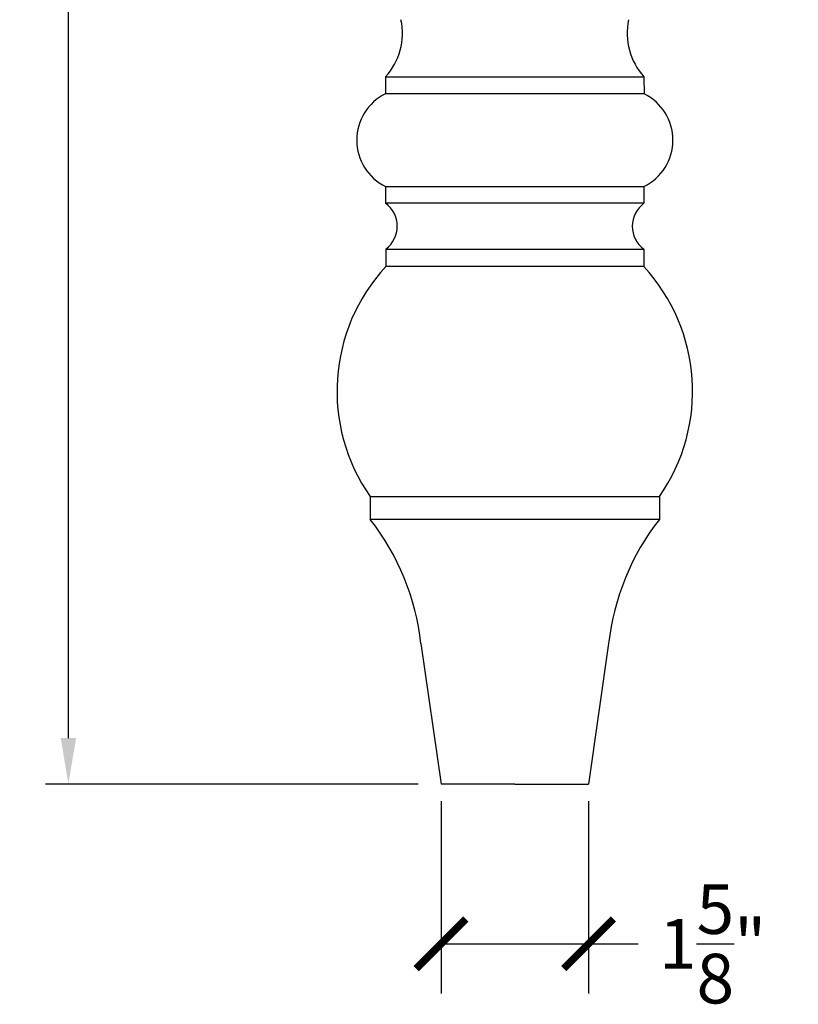
# Model space of a CAD drawing. Units: inches. Extents: x 0 to 20, y -0.8 to 42.4.
# Drawn here: x 5.8 to 14.3, y 9.4 to 20.1 of the extents above; entities that cross this region are included whole.
import ezdxf

# ---------------------------------------------------------------- set-up
doc = ezdxf.new("R2010")
doc.units = ezdxf.units.IN
doc.header["$MEASUREMENT"] = 0
doc.dimstyles.new('New OWP', dxfattribs={"dimtxt": 0.7, "dimasz": 0.5, "dimexe": 0.25, "dimexo": 0.25, "dimgap": 0.09, "dimtad": 0, "dimtih": 1, "dimtoh": 1, "dimdec": 4, "dimrnd": 0.0625, "dimzin": 0, "dimdsep": 46, "dimlunit": 5, "dimtxsty": 'Standard', "dimcen": 0, "dimadec": 0, "dimazin": 0, "dimtfac": 1, "dimtdec": 4, "dimtofl": 0, "dimtmove": 0, "dimatfit": 3, "dimfxl": 1, "dimfrac": 1, "dimtolj": 1, "dimtzin": 0, "dimarcsym": 0})
doc.dimstyles.get("Standard").update_dxf_attribs({"dimscale": 3, "dimtxt": 0.18, "dimasz": 0.18, "dimexe": 0.18, "dimexo": 0.0625, "dimgap": 0.09, "dimtad": 0, "dimtih": 1, "dimtoh": 1, "dimdec": 4, "dimzin": 0, "dimdsep": 46, "dimlunit": 5, "dimtxsty": 'Standard', "dimblk": 'ARCHTICK', "dimcen": 0.09, "dimadec": 0, "dimazin": 0, "dimtfac": 1, "dimtdec": 4, "dimtofl": 0, "dimtmove": 0, "dimatfit": 3, "dimfxl": 1, "dimtolj": 1, "dimtzin": 0, "dimarcsym": 0})

# ---------------------------------------------------------------- blocks, each defined once
blk = doc.blocks.new('*D31')
at = {"color": 0, "lineweight": -2, "transparency": 16777216}
for p, q in [((8.919, 40.799), (6.062, 40.799)), ((6.312, 40.299), (6.312, 26.739)), ((6.312, 12.299), (6.312, 25.859)), ((10.117, 11.799), (6.062, 11.799))]:
    blk.add_line(p, q, dxfattribs=at)
at = {"color": 0, "transparency": 16777216}
for points in [[(6.229, 40.299), (6.396, 40.299), (6.312, 40.799)], [(6.229, 12.299), (6.396, 12.299), (6.312, 11.799)]]:
    blk.add_solid(points, dxfattribs=at)
at = {"layer": 'Defpoints', "color": 0, "transparency": 16777216}
for p in [(9.169, 40.799), (6.312, 11.799), (10.367, 11.799)]:
    blk.add_point(p, dxfattribs=at)
at = {"color": 0, "transparency": 16777216, "insert": (6.312, 26.299), "char_height": 0.7, "attachment_point": 5}
blk.add_mtext('\\A1;29', dxfattribs=at)
blk = doc.blocks.new('_ArchTick')
at = {"color": 0, "const_width": 0.15}
blk.add_lwpolyline([(-0.5, -0.5), (0.5, 0.5)], dxfattribs=at)
blk = doc.blocks.new('*D32')
at = {"color": 0, "lineweight": -2, "transparency": 16777216}
for p, q in [((10.367, 11.612), (10.367, 9.521)), ((11.972, 11.612), (11.972, 9.521)), ((10.367, 10.061), (11.972, 10.061)), ((11.972, 10.061), (12.512, 10.061))]:
    blk.add_line(p, q, dxfattribs=at)
at = {"layer": 'Defpoints', "color": 0, "transparency": 16777216}
for p in [(10.367, 11.799), (11.972, 11.799), (11.972, 10.061)]:
    blk.add_point(p, dxfattribs=at)
at = {"color": 0, "lineweight": -2, "transparency": 16777216, "xscale": 0.5400000000000001, "yscale": 0.5400000000000001, "zscale": 0.5400000000000001, "rotation": 180}
blk.add_blockref('_ArchTick', (10.367, 10.061), dxfattribs=at)
at = {"color": 0, "lineweight": -2, "transparency": 16777216, "xscale": 0.5400000000000001, "yscale": 0.5400000000000001, "zscale": 0.5400000000000001}
blk.add_blockref('_ArchTick', (11.972, 10.061), dxfattribs=at)
at = {"color": 0, "transparency": 16777216, "insert": (13.322, 10.061), "char_height": 0.54, "attachment_point": 5}
blk.add_mtext('\\A1;1{\\H1.000000x;\\S5/8;}"', dxfattribs=at)

msp = doc.modelspace()

# ---------------------------------------------------------------- linework, layer by layer
for p, q in [((9.76384, 19.49003), (9.76305, 19.30623)), ((9.76384, 19.49003), (12.57514, 19.49003)), ((12.57514, 19.49003), (12.57593, 19.30623)), ((12.57593, 19.30623), (9.76305, 19.30623)), ((9.76384, 18.29857), (9.76384, 18.11585)), ((9.76384, 18.29857), (12.57514, 18.29857)), ((12.57514, 18.29857), (12.57514, 18.11585)), ((12.57514, 18.11585), (9.76384, 18.11585)), ((9.76651, 17.61784), (9.76651, 17.42841)), ((9.76651, 17.61784), (12.57247, 17.61784)), ((12.57247, 17.61784), (12.57247, 17.42841)), ((12.57247, 17.42841), (9.76651, 17.42841)), ((9.5965, 14.925), (9.5965, 14.67734)), ((9.5965, 14.925), (12.74248, 14.925)), ((12.74248, 14.925), (12.74248, 14.67734)), ((12.74248, 14.67734), (9.5965, 14.67734)), ((10.148, 13.32777), (10.36671, 11.7991)), ((12.19099, 13.32777), (11.97228, 11.7991)), ((11.16949, 11.7991), (10.36671, 11.7991)), ((11.16949, 11.7991), (11.97228, 11.7991))]:
    msp.add_line(p, q)
for centre, radius, start, end in [((9.23747, 19.96527), 0.70916, 317.922185, 11.98481), ((13.10151, 19.96527), 0.70916, 168.01519, 222.077815), ((10.01029, 18.8026), 0.56105, 116.146563, 243.943147), ((12.3287, 18.8026), 0.56105, 296.056853, 63.853437), ((9.58171, 17.86586), 0.3093, 306.689476, 53.925102), ((12.75727, 17.86586), 0.3093, 126.074898, 233.310524), ((11.23305, 16.07133), 1.99809, 137.220176, 215.00964), ((11.10594, 16.07133), 1.99809, 324.99036, 42.779824), ((7.48802, 13.02825), 2.67679, 6.424616, 38.029819), ((14.85097, 13.02825), 2.67679, 141.970181, 173.575384)]:
    msp.add_arc(centre, radius, start, end)

# ---------------------------------------------------------------- dimensions: what is measured, and where the dimension line sits
dim = msp.add_linear_dim(base=(6.31227, 11.7991), p1=(9.16949, 40.7991), p2=(10.36671, 11.7991), angle=90, dimstyle='New OWP')
dim.commit()
dim.dimension.update_dxf_attribs({"geometry": '*D31', "text_midpoint": (6.31227, 26.2991)})
dim = msp.add_linear_dim(base=(11.97228, 10.0609), p1=(10.36671, 11.7991), p2=(11.97228, 11.7991), dimstyle='Standard', override={"dimpost": '"'})
dim.commit()
dim.dimension.update_dxf_attribs({"geometry": '*D32', "text_midpoint": (13.32228, 10.0609)})

doc.saveas('drawing.dxf')
